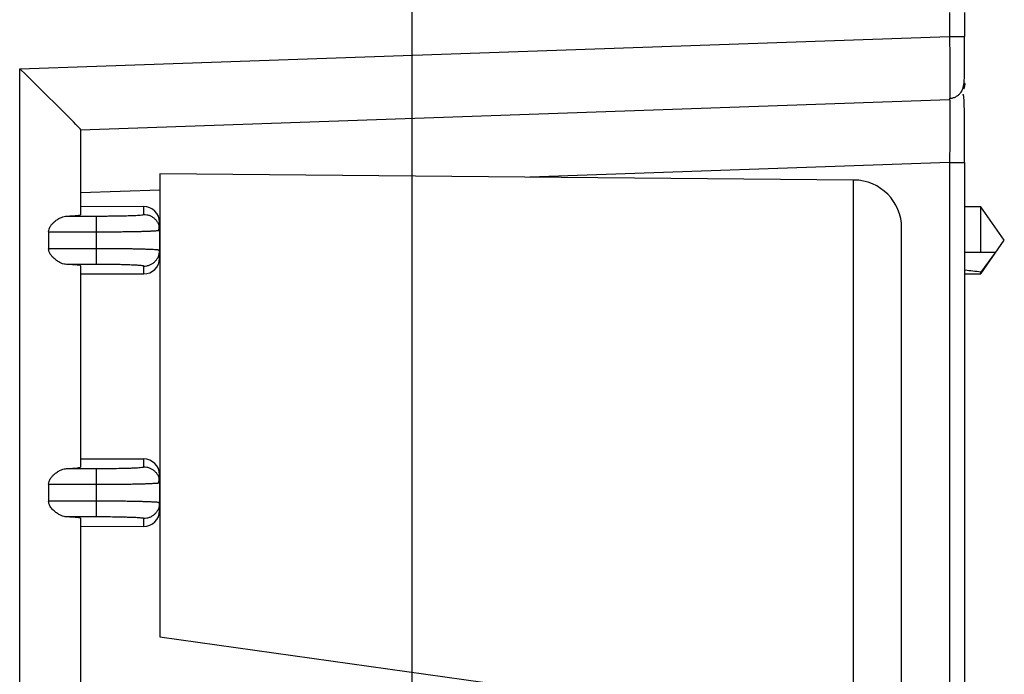
# Model space of a CAD drawing. Extents: x 0 to 61.2, y 0 to 39.6.
# Drawn here: x 42.8 to 44.1, y 25.9 to 26.7 of the extents above; entities that cross this region are included whole.
import ezdxf

# ---------------------------------------------------------------- set-up
doc = ezdxf.new("R2010")
doc.units = 0
doc.header["$LTSCALE"] = 0.9
doc.header["$MEASUREMENT"] = 0
doc.layers.add('DIM', color=1, linetype='CONTINUOUS')
doc.layers.add('PART', color=4, linetype='CONTINUOUS')

msp = doc.modelspace()

# ---------------------------------------------------------------- linework, layer by layer
at = {"layer": 'DIM'}
msp.add_line((43.313, 24.9086), (43.313, 28.4771), dxfattribs=at)
at = {"layer": 'PART', "linetype": 'Continuous'}
for p, q in [((43.983, 26.7078), (43.983, 26.678)), ((44.002, 26.678), (44.002, 26.7078)), ((42.8236, 26.6375), (43.983, 26.678)), ((44.0016, 26.678), (44.002, 26.678)), ((42.8236, 25.3044), (42.8236, 26.6375)), ((44.001, 26.6128), (44.0014, 26.6146)), ((44.002, 26.619), (44.0018, 26.6175)), ((42.8996, 26.5615), (43.983, 26.5993)), ((42.8996, 26.5616), (42.8996, 26.4556)), ((43.983, 26.5207), (43.4596, 26.5024)), ((43.983, 26.5207), (43.983, 25.7897)), ((44.0016, 26.5207), (44.002, 26.5207)), ((44.002, 25.7897), (44.002, 26.5207)), ((42.9982, 26.5064), (42.9982, 25.9289)), ((43.8632, 26.4989), (42.9982, 26.5064)), ((43.8632, 25.5182), (43.8632, 26.4989)), ((43.8632, 26.4989), (43.8637, 26.4988)), ((42.9982, 26.4863), (42.8996, 26.4828)), ((42.9783, 26.4657), (42.8996, 26.4656)), ((42.9783, 26.456), (42.9783, 26.4657)), ((44.022, 26.4654), (44.002, 26.4654)), ((44.0512, 26.4237), (44.022, 26.4654)), ((44.022, 26.4087), (44.022, 26.4654)), ((42.8821, 26.4539), (42.9193, 26.4539)), ((42.998, 26.4363), (42.998, 26.4461)), ((42.8597, 26.4342), (42.8597, 26.4132)), ((42.8597, 26.4342), (42.9193, 26.4342)), ((42.9193, 26.4132), (42.9193, 26.4342)), ((42.998, 26.4363), (42.998, 26.4111)), ((43.9232, 25.667), (43.9232, 26.4389)), ((44.022, 26.382), (44.0512, 26.4237)), ((42.9193, 26.4132), (42.8597, 26.4132)), ((42.9978, 26.4094), (42.998, 26.4111)), ((42.998, 26.4014), (42.998, 26.4111)), ((44.002, 26.4087), (44.022, 26.4087)), ((44.0404, 26.4087), (44.022, 26.3841)), ((42.9193, 26.3935), (42.8821, 26.3935)), ((42.8996, 26.3918), (42.8996, 26.1407)), ((42.8996, 26.3818), (42.9783, 26.3817)), ((42.9783, 26.3817), (42.9783, 26.3915)), ((44.002, 26.382), (44.022, 26.382)), ((44.022, 26.382), (44.022, 26.3841)), ((42.9783, 26.1508), (42.8996, 26.1507)), ((42.9783, 26.141), (42.9783, 26.1508)), ((42.8821, 26.1389), (42.9193, 26.1389)), ((42.998, 26.1213), (42.998, 26.1311)), ((42.8597, 26.1193), (42.8597, 26.0982)), ((42.8597, 26.1193), (42.9193, 26.1193)), ((42.9193, 26.0982), (42.9193, 26.1193)), ((42.998, 26.1213), (42.998, 26.0962)), ((42.9193, 26.0982), (42.8597, 26.0982)), ((42.998, 26.0962), (42.9978, 26.0944)), ((42.998, 26.0864), (42.998, 26.0962)), ((42.9193, 26.0786), (42.8821, 26.0786)), ((42.8996, 26.0768), (42.8996, 25.3804)), ((42.9783, 26.0667), (42.9783, 26.0765)), ((42.8996, 26.0668), (42.9783, 26.0667)), ((42.9982, 25.9289), (43.4482, 25.8657))]:
    msp.add_line(p, q, dxfattribs=at)
msp.add_arc((43.8632, 26.4389), 0.06, 0, 89.5, dxfattribs=at)
for centre, major_axis, ratio, start_param, end_param in [((42.8209, 26.6375), (0.0787, -0.076), 0.017444, 0.016844, 1.552734), ((42.8209, 26.4556), (0.0787, 0), 0.034921, 5.603714, 6.283185), ((42.9783, 26.446), (0.0104, 0.0168), 0.998638, 5.266329, 6.837125), ((42.8209, 26.3918), (0.0787, 0), 0.034921, 0, 0.679471), ((42.9783, 26.4014), (-0.0104, 0.0168), 0.998638, 2.587653, 4.158449), ((42.9783, 26.1311), (0.0104, 0.0168), 0.998638, 5.266329, 6.837125), ((42.8209, 26.1407), (0.0787, 0), 0.034921, 5.603714, 6.283185), ((42.9783, 26.0864), (-0.0104, 0.0168), 0.998638, 2.587653, 4.158449), ((42.8209, 26.0768), (0.0787, 0), 0.034921, 0, 0.679471)]:
    msp.add_ellipse(centre, major_axis=major_axis, ratio=ratio, start_param=start_param, end_param=end_param, dxfattribs=at)
for points, knots in [([(43.9828, 26.6008), (43.9842, 26.6009), (43.987, 26.6012), (43.9908, 26.6027), (43.9939, 26.6048), (43.9963, 26.6072), (43.9981, 26.6097), (43.9996, 26.6128), (44.0003, 26.6159), (44.001, 26.6199), (44.0013, 26.6237), (44.0015, 26.6275), (44.0017, 26.6316), (44.0017, 26.6361), (44.0017, 26.642), (44.0017, 26.6484), (44.0017, 26.6552), (44.0017, 26.6621), (44.0017, 26.6699), (44.0017, 26.6753), (44.0017, 26.678)], [0, 0, 0, 0, 0.041441, 0.080983, 0.117866, 0.151911, 0.183572, 0.213867, 0.274632, 0.332912, 0.387804, 0.439907, 0.489835, 0.554839, 0.626441, 0.70673, 0.772662, 0.843501, 0.919271, 1, 1, 1, 1]), ([(43.983, 26.678), (43.983, 26.6753), (43.983, 26.67), (43.9831, 26.6621), (43.9831, 26.6545), (43.9832, 26.6464), (43.9832, 26.638), (43.9832, 26.6297), (43.9833, 26.6223), (43.9832, 26.6157), (43.9832, 26.6101), (43.9832, 26.6058), (43.9831, 26.6029), (43.9831, 26.6013), (43.9831, 26.6009), (43.9831, 26.6008)], [0, 0, 0, 0, 0.074532, 0.148115, 0.220756, 0.292452, 0.386549, 0.47897, 0.569721, 0.660374, 0.752738, 0.846811, 0.918513, 0.991182, 1, 1, 1, 1]), ([(43.983, 26.678), (43.9842, 26.678), (43.9867, 26.678), (43.9903, 26.678), (43.9936, 26.678), (43.9965, 26.678), (43.9989, 26.678), (44.0006, 26.678), (44.0015, 26.678), (44.0016, 26.678), (44.0016, 26.678)], [0, 0, 0, 0, 0.141188, 0.282367, 0.423548, 0.564735, 0.705924, 0.847101, 0.98829, 1, 1, 1, 1]), ([(44.0009, 26.6128), (44.0012, 26.6136), (44.0016, 26.615), (44.0017, 26.6164), (44.0018, 26.6169)], [0, 0, 0, 0, 0.604215, 1, 1, 1, 1]), ([(44.0016, 26.6155), (44.0017, 26.6156), (44.0019, 26.6167), (44.0019, 26.6176), (44.0019, 26.6184)], [0, 0, 0, 0, 0.1491095, 1, 1, 1, 1]), ([(44.002, 26.619), (44.002, 26.6191), (44.002, 26.6191), (44.002, 26.6199), (44.002, 26.6201)], [0, 0, 0, 0, 0.715072, 1, 1, 1, 1]), ([(44.0017, 26.5207), (44.0017, 26.5239), (44.0017, 26.5305), (44.0017, 26.5402), (44.0017, 26.5496), (44.0016, 26.5583), (44.0016, 26.5662), (44.0015, 26.5744), (44.0015, 26.5825), (44.0013, 26.59), (44.0012, 26.5958), (44.0009, 26.6002), (44.0006, 26.6032), (44.0003, 26.6052), (43.9999, 26.6057), (43.9997, 26.606)], [0, 0, 0, 0, 0.080473, 0.165061, 0.246263, 0.324061, 0.398418, 0.469297, 0.56902, 0.660861, 0.74481, 0.820912, 0.889225, 0.949856, 1, 1, 1, 1]), ([(43.9831, 26.6008), (43.9831, 26.6004), (43.983, 26.5995), (43.983, 26.5994), (43.983, 26.5993)], [0, 0, 0, 0, 0.46491, 1, 1, 1, 1]), ([(43.983, 26.5993), (43.983, 26.5993), (43.983, 26.5991), (43.9831, 26.5982), (43.9831, 26.5978)], [0, 0, 0, 0, 0.519936, 1, 1, 1, 1]), ([(43.9831, 26.5978), (43.9831, 26.5978), (43.9831, 26.5973), (43.9831, 26.5958), (43.9832, 26.5929), (43.9832, 26.5887), (43.9832, 26.583), (43.9833, 26.5765), (43.9832, 26.569), (43.9832, 26.5607), (43.9832, 26.5524), (43.9831, 26.5443), (43.9831, 26.5366), (43.983, 26.5287), (43.983, 26.5234), (43.983, 26.5207)], [0, 0, 0, 0, 0.004766, 0.077737, 0.149729, 0.244176, 0.336895, 0.427895, 0.51885, 0.61155, 0.706, 0.778013, 0.851017, 0.92501, 1, 1, 1, 1]), ([(43.983, 26.5207), (43.9842, 26.5207), (43.9867, 26.5207), (43.9903, 26.5207), (43.9936, 26.5207), (43.9965, 26.5207), (43.9989, 26.5207), (44.0006, 26.5207), (44.0015, 26.5207), (44.0016, 26.5207), (44.0016, 26.5207)], [0, 0, 0, 0, 0.141444, 0.282881, 0.424321, 0.565761, 0.707202, 0.848646, 0.990086, 1, 1, 1, 1]), ([(42.9193, 26.4539), (42.9219, 26.4539), (42.927, 26.4539), (42.9346, 26.454), (42.9431, 26.4541), (42.9523, 26.4542), (42.9603, 26.4545), (42.9663, 26.4547), (42.9706, 26.4549), (42.9745, 26.4552), (42.9777, 26.4556), (42.9781, 26.4558), (42.9783, 26.456)], [0, 0, 0, 0, 0.083401, 0.165963, 0.249133, 0.374887, 0.499663, 0.582894, 0.666054, 0.750595, 0.875067, 1, 1, 1, 1]), ([(42.9783, 26.456), (42.9796, 26.4559), (42.9822, 26.4557), (42.9859, 26.4546), (42.9893, 26.4528), (42.9924, 26.4503), (42.9948, 26.4473), (42.9965, 26.4443), (42.9971, 26.4422), (42.9973, 26.4414)], [0, 0, 0, 0, 0.1500264, 0.300052, 0.4500798, 0.6001076, 0.7501318, 0.9001564, 1, 1, 1, 1]), ([(42.8597, 26.4342), (42.8598, 26.4354), (42.8601, 26.4382), (42.8621, 26.4417), (42.8645, 26.4447), (42.8675, 26.4475), (42.8713, 26.4502), (42.8753, 26.4523), (42.879, 26.4536), (42.8811, 26.4538), (42.8821, 26.4539)], [0, 0, 0, 0, 0.093937, 0.215342, 0.317433, 0.419755, 0.581071, 0.742463, 0.871279, 1, 1, 1, 1]), ([(42.9193, 26.4342), (42.9193, 26.4355), (42.9193, 26.438), (42.9193, 26.4417), (42.9193, 26.445), (42.9193, 26.448), (42.9193, 26.4505), (42.9193, 26.4523), (42.9193, 26.4536), (42.9193, 26.4538), (42.9193, 26.4539)], [0, 0, 0, 0, 0.125, 0.249997, 0.375, 0.499995, 0.624997, 0.749995, 0.875001, 1, 1, 1, 1]), ([(42.9193, 26.4342), (42.9226, 26.4342), (42.9292, 26.4342), (42.939, 26.4343), (42.9479, 26.4344), (42.9558, 26.4345), (42.9626, 26.4346), (42.9691, 26.4347), (42.9739, 26.4348), (42.9776, 26.4349), (42.9801, 26.435), (42.9827, 26.4351), (42.9853, 26.4352), (42.9878, 26.4353), (42.9905, 26.4354), (42.9934, 26.4356), (42.9956, 26.4358), (42.9963, 26.4359), (42.9966, 26.4359)], [0, 0, 0, 0, 0.089725, 0.181203, 0.274437, 0.345536, 0.417626, 0.490702, 0.56477, 0.598187, 0.634092, 0.672489, 0.713376, 0.756751, 0.802616, 0.876065, 0.955111, 1, 1, 1, 1]), ([(42.9966, 26.4359), (42.9969, 26.436), (42.9979, 26.4361), (42.998, 26.4362), (42.998, 26.4363)], [0, 0, 0, 0, 0.305809, 1, 1, 1, 1]), ([(42.9967, 26.4359), (42.9971, 26.4368), (42.9978, 26.4386), (42.9975, 26.4404), (42.9973, 26.4414)], [0, 0, 0, 0, 0.494077, 1, 1, 1, 1]), ([(42.9973, 26.4414), (42.9974, 26.441), (42.9979, 26.4393), (42.998, 26.4376), (42.998, 26.4363)], [0, 0, 0, 0, 0.250678, 1, 1, 1, 1]), ([(42.8821, 26.3935), (42.881, 26.3936), (42.8789, 26.3939), (42.8753, 26.3951), (42.8715, 26.3971), (42.8673, 26.4001), (42.8634, 26.4038), (42.8607, 26.408), (42.8598, 26.4112), (42.8597, 26.4128), (42.8597, 26.4132)], [0, 0, 0, 0, 0.130606, 0.261309, 0.40971, 0.558072, 0.744949, 0.874292, 0.968901, 1, 1, 1, 1]), ([(42.9193, 26.3935), (42.9193, 26.3936), (42.9193, 26.3939), (42.9193, 26.3951), (42.9193, 26.397), (42.9193, 26.3994), (42.9193, 26.4024), (42.9193, 26.4058), (42.9193, 26.4094), (42.9193, 26.4119), (42.9193, 26.4132)], [0, 0, 0, 0, 0.124998, 0.250004, 0.374997, 0.499999, 0.625, 0.749994, 0.875, 1, 1, 1, 1]), ([(42.9968, 26.4115), (42.9965, 26.4115), (42.9957, 26.4117), (42.9934, 26.4118), (42.9899, 26.412), (42.9855, 26.4123), (42.9804, 26.4124), (42.976, 26.4126), (42.9726, 26.4127), (42.9702, 26.4127), (42.9677, 26.4128), (42.9651, 26.4128), (42.9612, 26.4129), (42.9558, 26.413), (42.9479, 26.4131), (42.939, 26.4131), (42.9292, 26.4132), (42.9226, 26.4132), (42.9193, 26.4132)], [0, 0, 0, 0, 0.053498, 0.131788, 0.204556, 0.292955, 0.371536, 0.440293, 0.469794, 0.499137, 0.52832, 0.557346, 0.586211, 0.657659, 0.72812, 0.820501, 0.911127, 1, 1, 1, 1]), ([(42.9783, 26.3915), (42.9796, 26.3915), (42.9822, 26.3917), (42.9859, 26.3929), (42.9893, 26.3947), (42.9923, 26.3971), (42.9948, 26.4001), (42.9966, 26.4036), (42.9977, 26.4067), (42.9978, 26.4087), (42.9978, 26.4094)], [0, 0, 0, 0, 0.132692, 0.265384, 0.398077, 0.53077, 0.663461, 0.796151, 0.928848, 1, 1, 1, 1]), ([(42.9979, 26.4093), (42.9979, 26.4098), (42.9979, 26.4105), (42.9971, 26.4112), (42.9968, 26.4115)], [0, 0, 0, 0, 0.589836, 1, 1, 1, 1]), ([(42.998, 26.4111), (42.998, 26.4112), (42.9979, 26.4113), (42.997, 26.4114), (42.9968, 26.4115)], [0, 0, 0, 0, 0.74663, 1, 1, 1, 1]), ([(44.022, 26.4087), (44.0238, 26.4087), (44.0272, 26.4087), (44.0317, 26.4087), (44.0351, 26.4087), (44.0377, 26.4087), (44.0395, 26.4087), (44.0401, 26.4087), (44.0404, 26.4087)], [0, 0, 0, 0, 0.255744, 0.462711, 0.63305, 0.772161, 0.892099, 1, 1, 1, 1]), ([(42.9783, 26.3915), (42.9782, 26.3916), (42.9781, 26.3917), (42.9765, 26.392), (42.9736, 26.3923), (42.9688, 26.3926), (42.9622, 26.3929), (42.9554, 26.3931), (42.949, 26.3933), (42.9408, 26.3934), (42.9309, 26.3935), (42.9232, 26.3935), (42.9193, 26.3935)], [0, 0, 0, 0, 0.083334, 0.165834, 0.248932, 0.374643, 0.499334, 0.582503, 0.665551, 0.749925, 0.874768, 1, 1, 1, 1]), ([(44.022, 26.3841), (44.0186, 26.3845), (44.0121, 26.3851), (44.0054, 26.3859), (44.0021, 26.3864), (44.002, 26.3864)], [0, 0, 0, 0, 0.506386, 0.978944, 1, 1, 1, 1]), ([(42.8597, 26.1193), (42.8598, 26.1205), (42.8601, 26.1232), (42.8621, 26.1267), (42.8645, 26.1297), (42.8675, 26.1326), (42.8713, 26.1353), (42.8753, 26.1373), (42.879, 26.1386), (42.8811, 26.1388), (42.8821, 26.1389)], [0, 0, 0, 0, 0.0939366, 0.2153414, 0.3174333, 0.419757, 0.5810715, 0.7424633, 0.871279, 1, 1, 1, 1]), ([(42.9193, 26.1389), (42.9219, 26.1389), (42.927, 26.139), (42.9346, 26.139), (42.9431, 26.1391), (42.9523, 26.1393), (42.9603, 26.1395), (42.9663, 26.1397), (42.9706, 26.14), (42.9745, 26.1403), (42.9777, 26.1406), (42.9781, 26.1409), (42.9783, 26.141)], [0, 0, 0, 0, 0.083401, 0.165963, 0.249133, 0.374887, 0.499663, 0.582894, 0.666054, 0.750595, 0.875067, 1, 1, 1, 1]), ([(42.9193, 26.1193), (42.9193, 26.1205), (42.9193, 26.1231), (42.9193, 26.1267), (42.9193, 26.1301), (42.9193, 26.133), (42.9193, 26.1355), (42.9193, 26.1374), (42.9193, 26.1386), (42.9193, 26.1388), (42.9193, 26.1389)], [0, 0, 0, 0, 0.125, 0.250002, 0.375001, 0.499999, 0.624998, 0.749996, 0.875001, 1, 1, 1, 1]), ([(42.9783, 26.141), (42.9796, 26.1409), (42.9822, 26.1408), (42.9859, 26.1396), (42.9893, 26.1378), (42.9924, 26.1353), (42.9948, 26.1323), (42.9965, 26.1293), (42.9971, 26.1272), (42.9973, 26.1264)], [0, 0, 0, 0, 0.150026, 0.300052, 0.450077, 0.600104, 0.750128, 0.900157, 1, 1, 1, 1]), ([(42.9967, 26.121), (42.9971, 26.1219), (42.9978, 26.1236), (42.9975, 26.1255), (42.9973, 26.1264)], [0, 0, 0, 0, 0.494075, 1, 1, 1, 1]), ([(42.9973, 26.1264), (42.9974, 26.126), (42.9979, 26.1244), (42.998, 26.1226), (42.998, 26.1213)], [0, 0, 0, 0, 0.250658, 1, 1, 1, 1]), ([(42.9193, 26.1193), (42.9226, 26.1193), (42.9292, 26.1193), (42.939, 26.1193), (42.9479, 26.1194), (42.9558, 26.1195), (42.9626, 26.1196), (42.9691, 26.1197), (42.9739, 26.1198), (42.9776, 26.1199), (42.9801, 26.12), (42.9827, 26.1201), (42.9853, 26.1202), (42.9878, 26.1203), (42.9905, 26.1205), (42.9934, 26.1206), (42.9956, 26.1208), (42.9963, 26.1209), (42.9966, 26.121)], [0, 0, 0, 0, 0.089725, 0.181203, 0.274437, 0.345536, 0.417626, 0.490702, 0.56477, 0.598187, 0.634092, 0.672489, 0.713376, 0.756751, 0.802616, 0.876065, 0.955111, 1, 1, 1, 1]), ([(42.9966, 26.121), (42.9969, 26.121), (42.9979, 26.1211), (42.998, 26.1212), (42.998, 26.1213)], [0, 0, 0, 0, 0.305808, 1, 1, 1, 1]), ([(42.8821, 26.0786), (42.881, 26.0787), (42.8789, 26.0789), (42.8753, 26.0802), (42.8715, 26.0821), (42.8673, 26.0851), (42.8634, 26.0888), (42.8607, 26.0931), (42.8598, 26.0962), (42.8597, 26.0978), (42.8597, 26.0982)], [0, 0, 0, 0, 0.130606, 0.261309, 0.40971, 0.558071, 0.744949, 0.874292, 0.968905, 1, 1, 1, 1]), ([(42.9193, 26.0786), (42.9193, 26.0787), (42.9193, 26.0789), (42.9193, 26.0802), (42.9193, 26.082), (42.9193, 26.0845), (42.9193, 26.0874), (42.9193, 26.0908), (42.9193, 26.0945), (42.9193, 26.097), (42.9193, 26.0982)], [0, 0, 0, 0, 0.124998, 0.250004, 0.374999, 0.499998, 0.624996, 0.749999, 0.875, 1, 1, 1, 1]), ([(42.9968, 26.0965), (42.9965, 26.0966), (42.9957, 26.0967), (42.9934, 26.0969), (42.9899, 26.0971), (42.9855, 26.0973), (42.9804, 26.0975), (42.976, 26.0976), (42.9726, 26.0977), (42.9702, 26.0977), (42.9677, 26.0978), (42.9651, 26.0979), (42.9612, 26.0979), (42.9558, 26.098), (42.9479, 26.0981), (42.939, 26.0982), (42.9292, 26.0982), (42.9226, 26.0982), (42.9193, 26.0982)], [0, 0, 0, 0, 0.053442, 0.131772, 0.204556, 0.292946, 0.371476, 0.440145, 0.469641, 0.498982, 0.528164, 0.557189, 0.586056, 0.657512, 0.727987, 0.820399, 0.91107, 1, 1, 1, 1]), ([(42.9978, 26.0944), (42.9978, 26.0937), (42.9977, 26.0917), (42.9966, 26.0886), (42.9948, 26.0852), (42.9923, 26.0822), (42.9893, 26.0797), (42.9859, 26.0779), (42.9822, 26.0767), (42.9796, 26.0766), (42.9783, 26.0765)], [0, 0, 0, 0, 0.070539, 0.203319, 0.336098, 0.46888, 0.601658, 0.73444, 0.86722, 1, 1, 1, 1]), ([(42.9979, 26.0944), (42.9979, 26.0948), (42.9979, 26.0955), (42.9971, 26.0962), (42.9968, 26.0965)], [0, 0, 0, 0, 0.588941, 1, 1, 1, 1]), ([(42.998, 26.0962), (42.998, 26.0963), (42.9979, 26.0964), (42.997, 26.0965), (42.9968, 26.0965)], [0, 0, 0, 0, 0.746076, 1, 1, 1, 1]), ([(42.9783, 26.0765), (42.9782, 26.0766), (42.9781, 26.0768), (42.9765, 26.077), (42.9736, 26.0773), (42.9687, 26.0777), (42.9621, 26.0779), (42.9553, 26.0781), (42.9489, 26.0783), (42.9408, 26.0784), (42.9308, 26.0785), (42.9231, 26.0786), (42.9193, 26.0786)], [0, 0, 0, 0, 0.08356, 0.166291, 0.249648, 0.375452, 0.500268, 0.583483, 0.666614, 0.751112, 0.875311, 1, 1, 1, 1])]:
    msp.add_open_spline(points, degree=3, knots=knots, dxfattribs=at)

doc.saveas('drawing.dxf')
